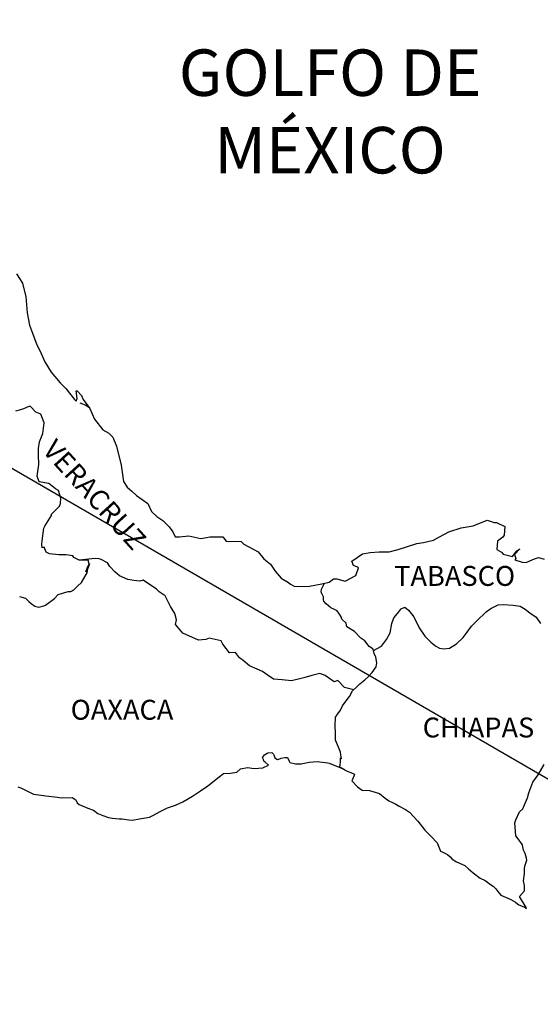
# Model space of a CAD drawing. Units: millimetres. Extents: x 338848 to 341248, y 2591344 to 2593144.
# Drawn here: x 341021 to 341084, y 2592773 to 2592892 of the extents above; entities that cross this region are included whole.
import ezdxf

# ---------------------------------------------------------------- set-up
doc = ezdxf.new("R2010")
doc.units = ezdxf.units.MM
doc.layers.add('Lomo', color=7, linetype='Continuous')
doc.styles.add('ROMANS', font='romans.shx')

msp = doc.modelspace()

# ---------------------------------------------------------------- linework, layer by layer
at = {"layer": 'Lomo'}
msp.add_line((340927.13, 2592891.51), (341131.72, 2592772.91, 2.32), dxfattribs=at)
at = {"layer": 'Lomo', "color": 5, "linetype": 'Continuous'}
for p, q in [((341028.5, 2592845.38), (341029.14, 2592845.13)), ((341029.14, 2592845.13), (341029.68, 2592844.79)), ((341050.75, 2592802.94), (341051.14, 2592803.19)), ((341051.14, 2592803.19), (341051.63, 2592803.24)), ((341051.14, 2592803.19), (341051.14, 2592803.19)), ((341051.63, 2592803.24), (341051.83, 2592803.04)), ((341051.63, 2592803.24), (341051.63, 2592803.24)), ((341051.83, 2592803.04), (341051.88, 2592802.94)), ((341050.51, 2592802.64), (341050.75, 2592802.94)), ((341050.61, 2592802.4), (341050.51, 2592802.64)), ((341050.66, 2592802.2), (341050.61, 2592802.4)), ((341050.8, 2592802.1), (341050.66, 2592802.2)), ((341051.24, 2592801.71), (341050.8, 2592802.1)), ((341051.88, 2592802.94), (341051.98, 2592802.6)), ((341051.98, 2592802.6), (341052.32, 2592802.4)), ((341052.32, 2592802.4), (341052.47, 2592802.45)), ((341052.47, 2592802.45), (341052.76, 2592802.55)), ((341052.76, 2592802.55), (341053.21, 2592802.64)), ((341053.21, 2592802.64), (341053.5, 2592802.64)), ((341053.5, 2592802.64), (341053.7, 2592802.2)), ((341053.7, 2592802.2), (341053.79, 2592802.05)), ((341053.79, 2592802.05), (341054.48, 2592801.86)), ((341054.48, 2592801.86), (341055.17, 2592801.86)), ((341055.17, 2592801.86), (341056.14, 2592802.06)), ((341056.14, 2592802.06), (341057.08, 2592802.16)), ((341057.08, 2592802.16), (341058.35, 2592802.01)), ((341058.35, 2592802.01), (341058.54, 2592801.96)), ((341058.54, 2592801.96), (341060, 2592801.36)), ((341045.27, 2592800.32), (341045.81, 2592800.72)), ((341045.81, 2592800.72), (341046.64, 2592800.76)), ((341046.64, 2592800.76), (341047.43, 2592800.86)), ((341047.43, 2592800.86), (341047.86, 2592801.26)), ((341047.86, 2592801.26), (341048.7, 2592801.45)), ((341048.7, 2592801.45), (341049.48, 2592801.31)), ((341049.48, 2592801.31), (341050.56, 2592801.41)), ((341050.56, 2592801.41), (341051.24, 2592801.71)), ((341060, 2592801.36), (341060.61, 2592801.02)), ((341060.61, 2592801.02), (341061.49, 2592800.68)), ((341061.59, 2592800.58), (341061.29, 2592799.89)), ((341061.49, 2592800.68), (341061.59, 2592800.58)), ((341043.9, 2592799.23), (341045.27, 2592800.32)), ((341061.29, 2592799.89), (341061.24, 2592799.84)), ((341061.24, 2592799.84), (341061.93, 2592799.1)), ((341021.02, 2592799.11), (341021.46, 2592798.96)), ((341021.46, 2592798.96), (341022.05, 2592798.67)), ((341022.05, 2592798.67), (341022.93, 2592798.22)), ((341022.93, 2592798.22), (341023.56, 2592798.13)), ((341042.09, 2592797.99), (341043.02, 2592798.64)), ((341043.02, 2592798.64), (341043.9, 2592799.23)), ((341061.93, 2592799.1), (341062.52, 2592798.71)), ((341062.52, 2592798.71), (341063.4, 2592798.66)), ((341063.4, 2592798.66), (341064.19, 2592798.41)), ((341064.19, 2592798.41), (341064.58, 2592798.32)), ((341064.58, 2592798.32), (341065.27, 2592797.72)), ((341023.56, 2592798.13), (341024.4, 2592798.03)), ((341024.4, 2592798.03), (341025.82, 2592797.88)), ((341025.82, 2592797.88), (341026.26, 2592797.79)), ((341026.26, 2592797.79), (341027.58, 2592797.83)), ((341027.58, 2592797.83), (341028.03, 2592797.54)), ((341028.03, 2592797.54), (341028.17, 2592797.19)), ((341028.17, 2592797.19), (341028.42, 2592796.99)), ((341040.04, 2592796.9), (341040.92, 2592797.3)), ((341040.92, 2592797.3), (341042.09, 2592797.99)), ((341065.27, 2592797.72), (341065.56, 2592797.53)), ((341065.56, 2592797.53), (341065.71, 2592797.43)), ((341065.71, 2592797.43), (341066.24, 2592797.18)), ((341066.24, 2592797.18), (341066.54, 2592797.03)), ((341066.54, 2592797.03), (341066.94, 2592796.78)), ((341028.42, 2592796.99), (341029.45, 2592796.55)), ((341029.45, 2592796.55), (341030.14, 2592796.31)), ((341030.14, 2592796.31), (341030.67, 2592795.91)), ((341030.67, 2592795.91), (341031.27, 2592795.67)), ((341037.29, 2592795.67), (341038.27, 2592796.17)), ((341038.27, 2592796.17), (341039.05, 2592796.56)), ((341039.05, 2592796.56), (341040.04, 2592796.9)), ((341066.94, 2592796.78), (341067.71, 2592796.39)), ((341067.71, 2592796.39), (341068.21, 2592796.04)), ((341068.21, 2592796.04), (341069.19, 2592794.96)), ((341031.27, 2592795.67), (341031.95, 2592795.42)), ((341031.95, 2592795.42), (341032.44, 2592795.32)), ((341032.44, 2592795.32), (341033.23, 2592795.27)), ((341033.23, 2592795.27), (341033.62, 2592795.27)), ((341033.62, 2592795.27), (341034.4, 2592795.13)), ((341034.4, 2592795.13), (341034.84, 2592795.08)), ((341034.84, 2592795.08), (341035.67, 2592795.27)), ((341035.67, 2592795.27), (341036.9, 2592795.47)), ((341036.9, 2592795.47), (341037.29, 2592795.67)), ((341069.19, 2592794.96), (341070.07, 2592793.88)), ((341070.07, 2592793.88), (341070.81, 2592793.14)), ((341070.81, 2592793.14), (341071.55, 2592792.35)), ((341071.55, 2592792.35), (341071.94, 2592791.37)), ((341071.94, 2592791.37), (341072.13, 2592791.27)), ((341072.13, 2592791.27), (341072.78, 2592790.97)), ((341072.78, 2592790.97), (341073.12, 2592790.68)), ((341073.12, 2592790.68), (341073.36, 2592790.38)), ((341073.36, 2592790.38), (341073.85, 2592790.08)), ((341073.85, 2592790.08), (341074.88, 2592789.64)), ((341074.88, 2592789.64), (341075.32, 2592789.24)), ((341075.32, 2592789.24), (341075.86, 2592788.75)), ((341075.86, 2592788.75), (341076.7, 2592788.12)), ((341076.7, 2592788.12), (341077.33, 2592787.82)), ((341077.33, 2592787.82), (341077.58, 2592787.62)), ((341077.58, 2592787.62), (341077.82, 2592787.42)), ((341077.82, 2592787.42), (341078.27, 2592787.13)), ((341078.27, 2592787.13), (341078.61, 2592786.83)), ((341078.61, 2592786.83), (341078.85, 2592786.48)), ((341078.85, 2592786.48), (341079.2, 2592786.05)), ((341079.2, 2592786.05), (341079.78, 2592785.8)), ((341079.78, 2592785.8), (341080.42, 2592785.55)), ((341080.42, 2592785.55), (341080.96, 2592785.21)), ((341080.96, 2592785.21), (341081.21, 2592785.01)), ((341081.21, 2592785.01), (341081.36, 2592784.91)), ((341081.36, 2592784.91), (341081.7, 2592784.76)), ((341081.7, 2592784.76), (341082.14, 2592784.57)), ((341082.14, 2592784.57), (341082.3, 2592784.46))]:
    msp.add_line(p, q, dxfattribs=at)
msp.add_lwpolyline([(341020.88, 2592860.89), (341021.62, 2592859.76), (341022.01, 2592858.13), (341022.16, 2592856.21), (341022.46, 2592854.72), (341022.8, 2592853.74), (341023.34, 2592852.36), (341023.69, 2592851.67), (341024.28, 2592850.29), (341025.06, 2592849.05), (341026.14, 2592847.77), (341026.82, 2592847.08), (341027.86, 2592845.75), (341028.05, 2592845.55), (341028.19, 2592845.9), (341028.05, 2592846.79), (341028.19, 2592846.79), (341028.69, 2592846.24), (341028.89, 2592845.75), (341029.72, 2592844.66), (341030.26, 2592843.39), (341031.29, 2592842.1), (341031.98, 2592841.71), (341031.98, 2592841.71), (341032.47, 2592841.22), (341032.91, 2592840.13), (341033.5, 2592837.86), (341033.75, 2592835.89), (341034.2, 2592835.2), (341034.78, 2592834.7), (341035.32, 2592834.21), (341036.7, 2592833.23), (341037.14, 2592832.29), (341037.78, 2592831.65), (341038.51, 2592831.2), (341039.25, 2592830.41), (341039.69, 2592829.83), (341039.98, 2592829.23), (341040.52, 2592829.23), (341041.65, 2592829.33), (341043.07, 2592829.03), (341044.19, 2592829.23), (341045.71, 2592829.23), (341046.11, 2592828.69), (341047.92, 2592828.65), (341048.27, 2592828.35), (341049.98, 2592827.41), (341050.67, 2592826.57), (341051.45, 2592825.94), (341052.04, 2592825.1), (341052.73, 2592824.26), (341053.62, 2592823.72), (341053.86, 2592823.52), (341054.3, 2592823.27), (341054.79, 2592823.23), (341056.16, 2592823.27), (341057.63, 2592823.57), (341058.52, 2592823.77), (341059.05, 2592824.17), (341059.44, 2592824.17), (341060.47, 2592823.87), (341061.75, 2592824.56), (341062.08, 2592825.5), (341061.94, 2592825.55), (341061.45, 2592825.75), (341061.25, 2592826.29), (341062.53, 2592827.19), (341063.45, 2592827.33), (341064.54, 2592827.43), (341065.76, 2592827.43), (341066.83, 2592827.68), (341069.09, 2592828.42), (341069.87, 2592828.52), (341071.1, 2592828.82), (341071.83, 2592829.21), (341072.96, 2592829.81), (341074.43, 2592830.3), (341075.89, 2592830.55), (341077.56, 2592831.24), (341078.39, 2592830.95), (341078.69, 2592830.95), (341079.67, 2592830.45), (341079.62, 2592829.42), (341079.43, 2592829.17), (341078.79, 2592828.68), (341078.74, 2592827.69), (341079.29, 2592827.39), (341079.47, 2592827.15), (341080.6, 2592826.86), (341081.14, 2592827.55), (341081.49, 2592827.79), (341080.85, 2592827.1), (341081, 2592826.61), (341080.9, 2592826.46), (341081.78, 2592826.16), (341082.27, 2592826.12), (341082.71, 2592826.31), (341083.25, 2592826.56), (341083.74, 2592826.71), (341084.43, 2592826.51)], dxfattribs=at)
at = {"layer": 'Lomo', "color": 7, "linetype": 'Continuous'}
for points in [[(341021.22, 2592822.04), (341021.96, 2592821.85), (341022.35, 2592821.41), (341022.64, 2592821.2), (341023.09, 2592820.86), (341023.58, 2592820.76), (341024.16, 2592820.91), (341024.36, 2592821), (341025.44, 2592821.79), (341025.88, 2592822.29), (341027.11, 2592822.63), (341027.41, 2592822.63), (341027.8, 2592822.82), (341028.24, 2592823.27), (341028.69, 2592823.71), (341029.27, 2592824.7), (341029.37, 2592824.89), (341029.46, 2592825.38), (341029.61, 2592825.78), (341029.66, 2592825.98), (341029.22, 2592824.99), (341029.37, 2592825.43), (341029.61, 2592825.98), (341029.52, 2592826.42), (341028.44, 2592826.42), (341027.8, 2592826.72), (341027.65, 2592826.92), (341026.86, 2592827.06), (341025.98, 2592827.06), (341024.85, 2592827.17), (341024.46, 2592827.37), (341024.21, 2592827.96), (341023.97, 2592827.91), (341023.91, 2592828.35), (341023.97, 2592828.74), (341024.16, 2592830.28), (341024.3, 2592830.52), (341024.51, 2592830.81), (341025.09, 2592831.8), (341025.09, 2592831.95), (341025.63, 2592832.49), (341026.07, 2592832.93), (341026.17, 2592833.23), (341026.22, 2592833.87), (341025.92, 2592834.81), (341025.58, 2592835.01), (341024.79, 2592835.65), (341023.62, 2592835.85), (341023.37, 2592836.53), (341023.56, 2592837.92), (341023.52, 2592839.1), (341023.52, 2592839.84), (341023.66, 2592840.68), (341024.06, 2592841.66), (341024.2, 2592842.94), (341023.81, 2592843.98), (341023.22, 2592844.23), (341022.58, 2592844.92), (341022.38, 2592844.92), (341021.74, 2592844.62), (341021.35, 2592844.52), (341020.76, 2592844.37)], [(341061.5, 2592810.8), (341060.37, 2592811.09), (341059.58, 2592811.93), (341059.14, 2592811.74), (341058.06, 2592812.53), (341057.42, 2592812.77), (341056.44, 2592812.53), (341055.46, 2592812.23), (341053.99, 2592811.89), (341052.86, 2592811.99), (341051.82, 2592812.09), (341051.08, 2592812.58), (341050.5, 2592812.98), (341049.86, 2592813.27), (341048.93, 2592813.67), (341048.19, 2592814.32), (341047.74, 2592814.66), (341047.25, 2592815.3), (341046.51, 2592815.25), (341045.73, 2592816.29), (341045.53, 2592816.68), (341044.06, 2592817.03), (341043.66, 2592816.84), (341042.78, 2592816.79), (341040.92, 2592817.63), (341040.72, 2592817.87), (341040.04, 2592818.66), (341040.13, 2592819.21), (341039.93, 2592819.99), (341039.44, 2592820.83), (341038.8, 2592822.12), (341038.07, 2592822.61), (341037.72, 2592822.9), (341036.15, 2592823.99), (341035.75, 2592823.89), (341035.02, 2592823.95), (341034.28, 2592824.09), (341033.3, 2592824.54), (341032.71, 2592824.99), (341032.12, 2592825.63), (341031.82, 2592826.07), (341031.09, 2592826.47), (341030.84, 2592826.57), (341030.35, 2592826.61), (341028.44, 2592826.42)], [(341063.85, 2592815.54), (341063.8, 2592815.72), (341063.36, 2592816.02), (341062.82, 2592816.71), (341062.33, 2592817), (341061.59, 2592817.8), (341060.66, 2592818.39), (341060.56, 2592818.83), (341060.07, 2592819.32), (341059.97, 2592819.57), (341059.77, 2592819.91), (341059.48, 2592820.31), (341059.09, 2592820.51), (341058.74, 2592820.65), (341058.15, 2592821.15), (341057.9, 2592821.45), (341057.86, 2592821.64), (341057.86, 2592821.99), (341057.61, 2592822.48), (341057.56, 2592822.58), (341057.61, 2592822.92), (341057.61, 2592822.92), (341057.61, 2592822.92), (341057.96, 2592823.65)], [(341060.4, 2592801.15), (341060.07, 2592801.37), (341059.77, 2592801.48), (341059.84, 2592801.72), (341059.89, 2592802.12), (341059.89, 2592802.61), (341060.03, 2592802.46), (341059.93, 2592802.96), (341059.88, 2592803.3), (341059.64, 2592803.89), (341059.29, 2592804.73), (341059.29, 2592805.52), (341059.24, 2592806.46), (341059.29, 2592807.5), (341059.58, 2592807.89), (341059.88, 2592808.33), (341060.12, 2592808.87), (341060.47, 2592809.32), (341060.96, 2592810), (341061.35, 2592810.65), (341061.89, 2592811.18), (341062.23, 2592811.53), (341062.82, 2592811.98), (341063.22, 2592812.37), (341063.7, 2592812.86), (341064.19, 2592813.55), (341064.29, 2592814.04), (341064.15, 2592814.73), (341063.95, 2592815.18), (341063.85, 2592815.54), (341064.83, 2592816.06), (341065.42, 2592816.85), (341065.86, 2592817.64), (341066.06, 2592818.77), (341066.3, 2592819.46), (341066.75, 2592820), (341067.19, 2592820.55), (341067.63, 2592820.74), (341068.07, 2592820.39), (341068.71, 2592819.6), (341069.35, 2592818.27), (341070.04, 2592817.24), (341070.77, 2592816.55), (341071.36, 2592816.05), (341071.81, 2592815.81), (341072.35, 2592815.71), (341073.04, 2592815.8), (341073.87, 2592816.35), (341074.66, 2592817.08), (341075.15, 2592817.72), (341075.68, 2592818.46), (341076.28, 2592819.05), (341077.45, 2592820.18), (341077.99, 2592820.58), (341078.87, 2592821.02), (341079.52, 2592821.07), (341080.69, 2592820.97), (341081.52, 2592820.87), (341082.12, 2592820.52), (341082.71, 2592820.08), (341083.44, 2592819.53), (341083.98, 2592818.79)], [(341082.3, 2592784.46), (341082.24, 2592784.55), (341081.45, 2592785.9), (341082.04, 2592786.58), (341082.04, 2592787.23), (341081.94, 2592787.77), (341082.04, 2592788.66), (341082.04, 2592788.71), (341082.04, 2592789.2), (341082.08, 2592789.55), (341082.32, 2592790.29), (341082.28, 2592790.53), (341082.13, 2592791.08), (341081.93, 2592791.48), (341081.83, 2592792.07), (341081.83, 2592792.11), (341081.3, 2592792.85), (341081, 2592793.2), (341080.9, 2592794.77), (341080.99, 2592795.12), (341081.44, 2592796.11), (341081.87, 2592796.45), (341082.07, 2592796.95), (341082.41, 2592797.79), (341082.56, 2592798.38), (341083.05, 2592799.67), (341083.69, 2592800.55), (341084.42, 2592801.79)]]:
    msp.add_lwpolyline(points, dxfattribs=at)

# ---------------------------------------------------------------- texts
at = {"layer": 'Lomo', "color": 7, "style": 'ROMANS'}
for s, insert, char_height, width, attachment_point in [('\\fArial|b0|i0|c0|p34;GOLFO DE MÉXICO', (341058.64, 2592887.93), 5.6, 46.0533, 2), ('TABASCO', (341066.36, 2592825.71, 2.32), 2.4, 25.138, 1), ('OAXACA', (341027.4, 2592809.59, 2.32), 2.4, 25.138, 1), ('CHIAPAS', (341069.79, 2592807.45, 2.32), 2.4, 25.138, 1)]:
    msp.add_mtext(s, dxfattribs=dict(at, insert=insert, char_height=char_height, width=width, attachment_point=attachment_point))
at = {"layer": 'Lomo', "color": 7, "insert": (341025.66, 2592841.17, 2.32), "char_height": 2.4, "width": 25.138, "attachment_point": 1, "rotation": 312.295, "style": 'ROMANS'}
msp.add_mtext('VERACRUZ', dxfattribs=at)

doc.saveas('drawing.dxf')
